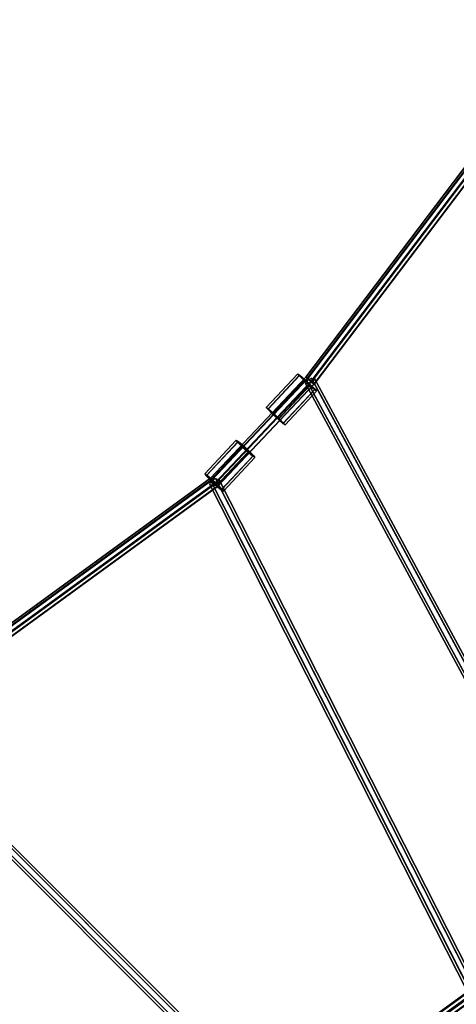
# Model space of a CAD drawing. Extents: x 2212 to 26221, y 547 to 19386.
# Drawn here: x 11891 to 12742, y 11104 to 13022 of the extents above; entities that cross this region are included whole.
import ezdxf

# ---------------------------------------------------------------- set-up
doc = ezdxf.new("R2010")
doc.units = 0
for name, color, linetype in [('SMB_ALU_KLEMMEN', 7, 'CONTINUOUS'), ('SMB_NETZ', 7, 'CONTINUOUS'), ('SMB_SPIELEBENE', 7, 'CONTINUOUS')]:
    doc.layers.add(name, color=color, linetype=linetype)

# ---------------------------------------------------------------- blocks, each defined once
blk = doc.blocks.new('__208__')
at = {"layer": 'SMB_ALU_KLEMMEN', "color": 1, "linetype": 'CONTINUOUS'}
for points in [[(12317.2, 12200.2, 858.4), (12256, 12134.6, 864.6), (12251.7, 12137.3, 850), (12312.9, 12202.9, 843.8)], [(12312.9, 12202.9, 843.8), (12251.7, 12137.3, 850), (12254.3, 12133.4, 835.3), (12315.6, 12199, 829.1)], [(12315.6, 12199, 829.1), (12254.3, 12133.4, 835.3), (12262.9, 12124.5, 826.1), (12324.2, 12190.1, 819.9)], [(12326.9, 12192.1, 867.3), (12265.6, 12126.4, 873.5), (12256, 12134.6, 864.6), (12317.2, 12200.2, 858.4)], [(12324.2, 12190.1, 819.9), (12262.9, 12124.5, 826.1), (12274.2, 12113.9, 825.8), (12335.5, 12179.6, 819.7)], [(12338.2, 12181.5, 867.1), (12276.9, 12115.9, 873.3), (12265.6, 12126.4, 873.5), (12326.9, 12192.1, 867.3)], [(12335.5, 12179.6, 819.7), (12274.2, 12113.9, 825.8), (12283.9, 12105.8, 834.7), (12345.1, 12171.4, 828.6)], [(12346.8, 12172.6, 857.9), (12285.5, 12107, 864.1), (12276.9, 12115.9, 873.3), (12338.2, 12181.5, 867.1)], [(12345.1, 12171.4, 828.6), (12283.9, 12105.8, 834.7), (12288.2, 12103.1, 849.3), (12349.4, 12168.8, 843.2)], [(12349.4, 12168.8, 843.2), (12288.2, 12103.1, 849.3), (12285.5, 12107, 864.1), (12346.8, 12172.6, 857.9)]]:
    blk.add_3dface(points, dxfattribs=at)
mesh = blk.add_polyface(dxfattribs=at)
corners = [(12324.2, 12190.1, 819.9), (12345.1, 12171.4, 828.6), (12335.5, 12179.6, 819.7), (12315.6, 12199, 829.1), (12349.4, 12168.8, 843.2), (12312.9, 12202.9, 843.8), (12346.8, 12172.6, 857.9), (12317.2, 12200.2, 858.4), (12338.2, 12181.5, 867.1), (12326.9, 12192.1, 867.3)]
mesh.append_faces([[corners[k] for k in face] for face in [(0, 1, 2), (8, 7, 9)]], dxfattribs={"vtx0": -1, "color": 1})
mesh.append_faces([[corners[k] for k in face] for face in [(1, 3, 4), (4, 5, 6), (6, 7, 8)]], dxfattribs={"vtx0": -1, "vtx1": -1, "color": 1})
mesh.append_faces([[corners[k] for k in face] for face in [(1, 0, 3), (4, 3, 5), (6, 5, 7)]], dxfattribs={"vtx0": -1, "vtx2": -1, "color": 1})
mesh = blk.add_polyface(dxfattribs=at)
corners = [(12283.9, 12105.8, 834.7), (12262.9, 12124.5, 826.1), (12274.2, 12113.9, 825.8), (12254.3, 12133.4, 835.3), (12288.2, 12103.1, 849.3), (12251.7, 12137.3, 850), (12285.5, 12107, 864.1), (12256, 12134.6, 864.6), (12276.9, 12115.9, 873.3), (12265.6, 12126.4, 873.5)]
mesh.append_faces([[corners[k] for k in face] for face in [(0, 1, 2), (7, 8, 9)]], dxfattribs={"vtx0": -1, "color": 1})
mesh.append_faces([[corners[k] for k in face] for face in [(1, 0, 3), (3, 4, 5), (5, 6, 7)]], dxfattribs={"vtx0": -1, "vtx1": -1, "color": 1})
mesh.append_faces([[corners[k] for k in face] for face in [(3, 0, 4), (5, 4, 6), (7, 6, 8)]], dxfattribs={"vtx0": -1, "vtx2": -1, "color": 1})
blk = doc.blocks.new('__209__')
at = {"layer": 'SMB_ALU_KLEMMEN', "color": 1, "linetype": 'CONTINUOUS'}
for points in [[(12437, 12329.4, 850.5), (12375.7, 12263.7, 855.1), (12371.6, 12266.5, 840.5), (12432.9, 12332.2, 835.9)], [(12432.9, 12332.2, 835.9), (12371.6, 12266.5, 840.5), (12374.4, 12262.8, 825.8), (12435.8, 12328.5, 821.1)], [(12435.8, 12328.5, 821.1), (12374.4, 12262.8, 825.8), (12383.2, 12254, 816.6), (12444.5, 12319.7, 812)], [(12446.5, 12321.2, 859.4), (12385.2, 12255.5, 864.1), (12375.7, 12263.7, 855.1), (12437, 12329.4, 850.5)], [(12444.5, 12319.7, 812), (12383.2, 12254, 816.6), (12394.5, 12243.4, 816.4), (12455.8, 12309.1, 811.8)], [(12457.8, 12310.6, 859.3), (12396.5, 12244.9, 863.9), (12385.2, 12255.5, 864.1), (12446.5, 12321.2, 859.4)], [(12455.8, 12309.1, 811.8), (12394.5, 12243.4, 816.4), (12404, 12235.2, 825.4), (12465.3, 12300.9, 820.7)], [(12466.6, 12301.8, 850.1), (12405.2, 12236.1, 854.7), (12396.5, 12244.9, 863.9), (12457.8, 12310.6, 859.3)], [(12465.3, 12300.9, 820.7), (12404, 12235.2, 825.4), (12408.1, 12232.4, 840), (12469.4, 12298.1, 835.4)], [(12469.4, 12298.1, 835.4), (12408.1, 12232.4, 840), (12405.2, 12236.1, 854.7), (12466.6, 12301.8, 850.1)]]:
    blk.add_3dface(points, dxfattribs=at)
mesh = blk.add_polyface(dxfattribs=at)
corners = [(12444.5, 12319.7, 812), (12465.3, 12300.9, 820.7), (12455.8, 12309.1, 811.8), (12435.8, 12328.5, 821.1), (12469.4, 12298.1, 835.4), (12432.9, 12332.2, 835.9), (12466.6, 12301.8, 850.1), (12437, 12329.4, 850.5), (12457.8, 12310.6, 859.3), (12446.5, 12321.2, 859.4)]
mesh.append_faces([[corners[k] for k in face] for face in [(0, 1, 2), (8, 7, 9)]], dxfattribs={"vtx0": -1, "color": 1})
mesh.append_faces([[corners[k] for k in face] for face in [(1, 3, 4), (4, 5, 6), (6, 7, 8)]], dxfattribs={"vtx0": -1, "vtx1": -1, "color": 1})
mesh.append_faces([[corners[k] for k in face] for face in [(1, 0, 3), (4, 3, 5), (6, 5, 7)]], dxfattribs={"vtx0": -1, "vtx2": -1, "color": 1})
mesh = blk.add_polyface(dxfattribs=at)
corners = [(12404, 12235.2, 825.4), (12383.2, 12254, 816.6), (12394.5, 12243.4, 816.4), (12374.4, 12262.8, 825.8), (12408.1, 12232.4, 840), (12371.6, 12266.5, 840.5), (12405.2, 12236.1, 854.7), (12375.7, 12263.7, 855.1), (12396.5, 12244.9, 863.9), (12385.2, 12255.5, 864.1)]
mesh.append_faces([[corners[k] for k in face] for face in [(0, 1, 2), (7, 8, 9)]], dxfattribs={"vtx0": -1, "color": 1})
mesh.append_faces([[corners[k] for k in face] for face in [(1, 0, 3), (3, 4, 5), (5, 6, 7)]], dxfattribs={"vtx0": -1, "vtx1": -1, "color": 1})
mesh.append_faces([[corners[k] for k in face] for face in [(3, 0, 4), (5, 4, 6), (7, 6, 8)]], dxfattribs={"vtx0": -1, "vtx2": -1, "color": 1})
blk = doc.blocks.new('__336__')
at = {"layer": 'SMB_NETZ', "color": 1, "linetype": 'CONTINUOUS'}
for points in [[(12764.6, 11127.3, 1842), (12261.8, 12116.2, 850), (12263.7, 12123.7, 856.5), (12768.2, 11131.3, 1851.9)], [(12768.2, 11131.3, 1851.9), (12263.7, 12123.7, 856.5), (12272.6, 12128.2, 856.5), (12780.1, 11129.9, 1857.8)], [(12780.1, 11129.9, 1857.8), (12272.6, 12128.2, 856.5), (12279.6, 12125.3, 850), (12788.4, 11124.7, 1853.8)], [(12788.4, 11124.7, 1853.8), (12279.6, 12125.3, 850), (12277.8, 12117.9, 843.5), (12784.8, 11120.7, 1843.9)], [(12772.9, 11122.1, 1838), (12268.9, 12113.4, 843.5), (12261.8, 12116.2, 850), (12764.6, 11127.3, 1842)], [(12784.8, 11120.7, 1843.9), (12277.8, 12117.9, 843.5), (12268.9, 12113.4, 843.5), (12772.9, 11122.1, 1838)], [(11623.8, 11658.8, 856.5), (12410.9, 10871.6, 1851.9), (12408.5, 10859.9, 1857.8), (11616.7, 11651.7, 856.5)], [(11616.7, 11651.7, 856.5), (12408.5, 10859.9, 1857.8), (12410.9, 10850.4, 1853.8), (11617.3, 11644.1, 850)], [(11617.3, 11644.1, 850), (12410.9, 10850.4, 1853.8), (12415.8, 10852.6, 1843.9), (11624.9, 11643.5, 843.5)], [(11631.4, 11658.2, 850), (12415.7, 10873.8, 1842), (12410.9, 10871.6, 1851.9), (11623.8, 11658.8, 856.5)], [(11624.9, 11643.5, 843.5), (12415.8, 10852.6, 1843.9), (12418.2, 10864.3, 1838), (11632, 11650.6, 843.5)], [(11632, 11650.6, 843.5), (12418.2, 10864.3, 1838), (12415.7, 10873.8, 1842), (11631.4, 11658.2, 850)], [(12410.9, 10871.6, 1851.9), (12768.2, 11131.3, 1851.9), (12780.1, 11129.9, 1857.8), (12408.5, 10859.9, 1857.8)], [(12408.5, 10859.9, 1857.8), (12780.1, 11129.9, 1857.8), (12788.4, 11124.7, 1853.8), (12410.9, 10850.4, 1853.8)], [(12415.7, 10873.8, 1842), (12764.6, 11127.3, 1842), (12768.2, 11131.3, 1851.9), (12410.9, 10871.6, 1851.9)], [(12410.9, 10850.4, 1853.8), (12788.4, 11124.7, 1853.8), (12784.8, 11120.7, 1843.9), (12415.8, 10852.6, 1843.9)], [(12418.2, 10864.3, 1838), (12772.9, 11122.1, 1838), (12764.6, 11127.3, 1842), (12415.7, 10873.8, 1842)], [(12415.8, 10852.6, 1843.9), (12784.8, 11120.7, 1843.9), (12772.9, 11122.1, 1838), (12418.2, 10864.3, 1838)]]:
    blk.add_3dface(points, dxfattribs=at)
blk = doc.blocks.new('__383__')
at = {"layer": 'SMB_NETZ', "color": 4, "linetype": 'CONTINUOUS'}
for points in [[(12242.1, 10629, 1400), (13051.1, 11216.8, 1400), (13052.8, 11214.5, 1407.1), (12243.8, 10626.7, 1407.1)], [(12243.8, 10626.7, 1392.9), (13052.8, 11214.5, 1392.9), (13051.1, 11216.8, 1400), (12242.1, 10629, 1400)], [(12248, 10621, 1390), (13057, 11208.7, 1390), (13052.8, 11214.5, 1392.9), (12243.8, 10626.7, 1392.9)], [(12243.8, 10626.7, 1407.1), (13052.8, 11214.5, 1407.1), (13057, 11208.7, 1410), (12248, 10621, 1410)], [(12252.1, 10615.2, 1392.9), (13061.1, 11203, 1392.9), (13057, 11208.7, 1390), (12248, 10621, 1390)], [(12248, 10621, 1410), (13057, 11208.7, 1410), (13061.1, 11203, 1407.1), (12252.1, 10615.2, 1407.1)], [(12253.8, 10612.9, 1400), (13062.9, 11200.7, 1400), (13061.1, 11203, 1392.9), (12252.1, 10615.2, 1392.9)], [(12252.1, 10615.2, 1407.1), (13061.1, 11203, 1407.1), (13062.9, 11200.7, 1400), (12253.8, 10612.9, 1400)]]:
    blk.add_3dface(points, dxfattribs=at)
blk = doc.blocks.new('__399__')
at = {"layer": 'SMB_NETZ', "color": 1, "linetype": 'CONTINUOUS'}
for points in [[(12450.7, 12318.6, 839.4), (13049.6, 11208.1, 1407.9), (13046.9, 11202.5, 1400), (12447.9, 12313.1, 831.5)], [(12447.9, 12313.1, 831.5), (13046.9, 11202.5, 1400), (13053, 11201.8, 1392.1), (12454, 12312.3, 823.6)], [(12459.5, 12323.3, 839.4), (13058.4, 11212.8, 1407.9), (13049.6, 11208.1, 1407.9), (12450.7, 12318.6, 839.4)], [(12454, 12312.3, 823.6), (13053, 11201.8, 1392.1), (13061.8, 11206.5, 1392.1), (12462.8, 12317.1, 823.6)], [(12465.5, 12322.6, 831.5), (13064.5, 11212, 1400), (13058.4, 11212.8, 1407.9), (12459.5, 12323.3, 839.4)], [(12462.8, 12317.1, 823.6), (13061.8, 11206.5, 1392.1), (13064.5, 11212, 1400), (12465.5, 12322.6, 831.5)]]:
    blk.add_3dface(points, dxfattribs=at)
blk = doc.blocks.new('__400__')
at = {"layer": 'SMB_NETZ', "color": 1, "linetype": 'CONTINUOUS'}
for points in [[(11372.6, 11533.7, 839.4), (12243.7, 10620.8, 1407.9), (12242.5, 10614.8, 1400), (11371.4, 11527.6, 831.5)], [(11371.4, 11527.6, 831.5), (12242.5, 10614.8, 1400), (12248.6, 10615.7, 1392.1), (11377.5, 11528.5, 823.6)], [(11379.8, 11540.6, 839.4), (12250.9, 10627.7, 1407.9), (12243.7, 10620.8, 1407.9), (11372.6, 11533.7, 839.4)], [(11377.5, 11528.5, 823.6), (12248.6, 10615.7, 1392.1), (12255.8, 10622.6, 1392.1), (11384.7, 11535.4, 823.6)], [(11385.9, 11541.4, 831.5), (12257, 10628.6, 1400), (12250.9, 10627.7, 1407.9), (11379.8, 11540.6, 839.4)], [(11384.7, 11535.4, 823.6), (12255.8, 10622.6, 1392.1), (12257, 10628.6, 1400), (11385.9, 11541.4, 831.5)]]:
    blk.add_3dface(points, dxfattribs=at)
blk = doc.blocks.new('__406__')
at = {"layer": 'SMB_NETZ', "color": 1, "linetype": 'CONTINUOUS'}
for points in [[(12892.6, 12904.8, 764.1), (12452.1, 12323.6, 840.1), (12448.7, 12325.5, 831.3), (12888.5, 12905.6, 755.5)], [(12888.5, 12905.6, 755.5), (12448.7, 12325.5, 831.3), (12451.7, 12322, 823), (12891.7, 12902.4, 747.1)], [(12891.7, 12902.4, 747.1), (12451.7, 12322, 823), (12458.8, 12315.8, 821.3), (12899.8, 12897.6, 745.3)], [(12901, 12900.5, 766.5), (12459.2, 12317.8, 842.6), (12452.1, 12323.6, 840.1), (12892.6, 12904.8, 764.1)], [(12899.8, 12897.6, 745.3), (12458.8, 12315.8, 821.3), (12464.7, 12311.6, 827.6), (12906.8, 12894.8, 751.4)], [(12907.3, 12896.1, 760.8), (12464.8, 12312.5, 837.1), (12459.2, 12317.8, 842.6), (12901, 12900.5, 766.5)], [(12906.8, 12894.8, 751.4), (12464.7, 12311.6, 827.6), (12464.8, 12312.5, 837.1), (12907.3, 12896.1, 760.8)], [(12452.1, 12323.6, 840.1), (12265.3, 12125.9, 858.2), (12262.6, 12128.5, 849.4), (12448.7, 12325.5, 831.3)], [(12448.7, 12325.5, 831.3), (12262.6, 12128.5, 849.4), (12265.5, 12124.8, 841), (12451.7, 12322, 823)], [(12459.2, 12317.8, 842.6), (12271.4, 12119, 860.8), (12265.3, 12125.9, 858.2), (12452.1, 12323.6, 840.1)], [(12451.7, 12322, 823), (12265.5, 12124.8, 841), (12271.7, 12117.7, 839.4), (12458.8, 12315.8, 821.3)], [(12464.8, 12312.5, 837.1), (12276.4, 12113, 855.3), (12271.4, 12119, 860.8), (12459.2, 12317.8, 842.6)], [(12458.8, 12315.8, 821.3), (12271.7, 12117.7, 839.4), (12276.6, 12112.4, 845.8), (12464.7, 12311.6, 827.6)], [(12464.7, 12311.6, 827.6), (12276.6, 12112.4, 845.8), (12276.4, 12113, 855.3), (12464.8, 12312.5, 837.1)], [(12265.3, 12125.9, 858.2), (11619.5, 11656.7, 858.2), (11617.9, 11660.1, 849.4), (12262.6, 12128.5, 849.4)], [(12262.6, 12128.5, 849.4), (11617.9, 11660.1, 849.4), (11620.5, 11656.2, 841), (12265.5, 12124.8, 841)], [(12271.4, 12119, 860.8), (11624.2, 11648.8, 860.8), (11619.5, 11656.7, 858.2), (12265.3, 12125.9, 858.2)], [(12265.5, 12124.8, 841), (11620.5, 11656.2, 841), (11625.4, 11648.1, 839.4), (12271.7, 12117.7, 839.4)], [(12276.4, 12113, 855.3), (11628.3, 11642.1, 855.3), (11624.2, 11648.8, 860.8), (12271.4, 12119, 860.8)], [(12271.7, 12117.7, 839.4), (11625.4, 11648.1, 839.4), (11628.8, 11641.9, 845.8), (12276.6, 12112.4, 845.8)], [(12276.6, 12112.4, 845.8), (11628.8, 11641.9, 845.8), (11628.3, 11642.1, 855.3), (12276.4, 12113, 855.3)]]:
    blk.add_3dface(points, dxfattribs=at)
blk = doc.blocks.new('__499__')
at = {"layer": 'SMB_SPIELEBENE', "color": 1, "linetype": 'CONTINUOUS'}
for points in [[(2212, 546.8, 470), (2212, 19386, 470), (26220.8, 19386, 470), (26220.8, 546.8, 470)], [(26220.8, 546.8, 469), (26220.8, 19386, 469), (2212, 19386, 469), (2212, 546.8, 469)]]:
    blk.add_3dface(points, dxfattribs=at)

msp = doc.modelspace()

# ---------------------------------------------------------------- block references
at = {"layer": 'SMB_ALU_KLEMMEN', "color": 1, "linetype": 'CONTINUOUS'}
for name in ['__209__', '__208__']:
    msp.add_blockref(name, (0, 0), dxfattribs=at)
at = {"layer": 'SMB_NETZ', "color": 1, "linetype": 'CONTINUOUS'}
for name in ['__406__', '__399__', '__336__', '__400__']:
    msp.add_blockref(name, (0, 0), dxfattribs=at)
at = {"layer": 'SMB_NETZ', "color": 4, "linetype": 'CONTINUOUS'}
msp.add_blockref('__383__', (0, 0), dxfattribs=at)
at = {"layer": 'SMB_SPIELEBENE', "color": 1, "linetype": 'CONTINUOUS'}
msp.add_blockref('__499__', (0, 0), dxfattribs=at)

doc.saveas('drawing.dxf')
